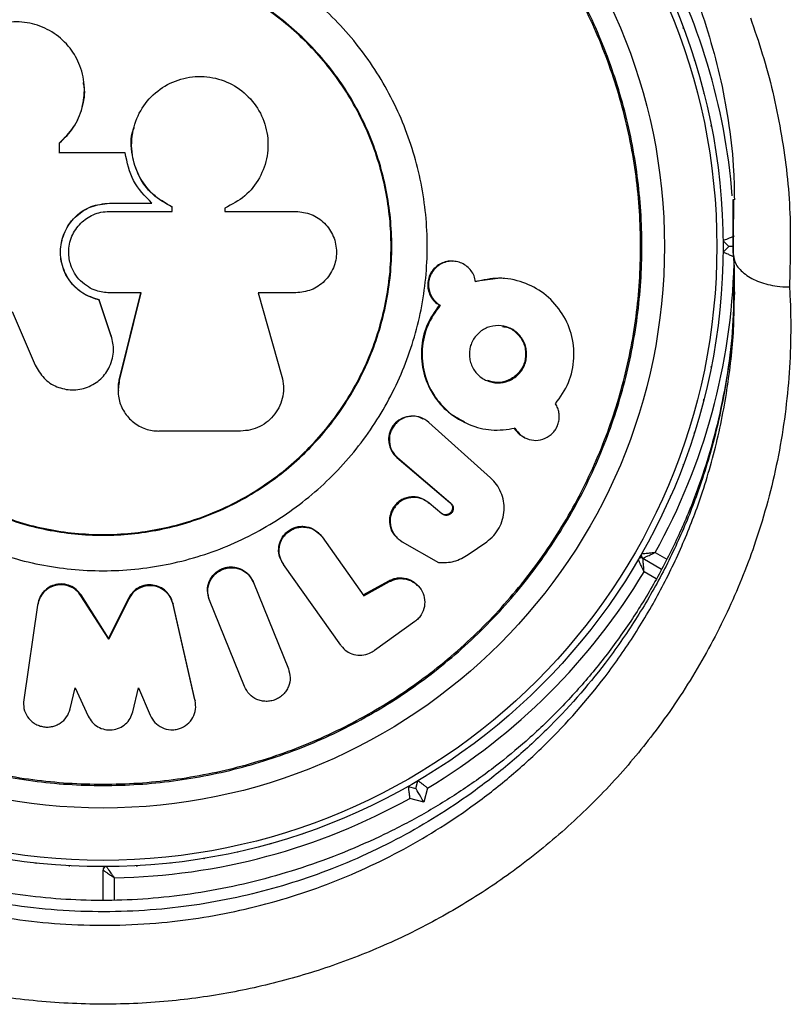
# Model space of a CAD drawing. Units: millimetres. Extents: x 0 to 10585, y 0 to 6561.
# Drawn here: x 5117 to 5185, y 2906 to 2994 of the extents above; entities that cross this region are included whole.
import ezdxf

# ---------------------------------------------------------------- set-up
doc = ezdxf.new("R2010")
doc.units = ezdxf.units.MM

msp = doc.modelspace()

# ---------------------------------------------------------------- linework, layer by layer
at = {"color": 7, "linetype": 'Continuous', "lineweight": 25, "ltscale": 50}
for p, q in [((5120.576, 2981.92), (5120.576, 2982.831)), ((5120.586, 2982.808), (5120.576, 2982.831)), ((5120.586, 2981.899), (5120.586, 2982.808)), ((5126.4, 2981.92), (5120.576, 2981.92)), ((5180.414, 2978.548), (5180.435, 2977.959)), ((5125.007, 2977.466), (5128.766, 2977.466)), ((5125.008, 2977.475), (5128.777, 2977.475)), ((5128.766, 2977.466), (5128.777, 2977.475)), ((5180.343, 2976.637), (5180.349, 2977.803)), ((5125.008, 2976.741), (5130.573, 2976.741)), ((5130.558, 2976.734), (5130.558, 2977.123)), ((5130.573, 2976.741), (5130.573, 2977.132)), ((5135.254, 2977.04), (5135.254, 2976.741)), ((5135.254, 2976.741), (5141.531, 2976.741)), ((5180.328, 2974.711), (5180.313, 2974.352)), ((5179.938, 2973.637), (5179.438, 2974.137)), ((5180.324, 2974.237), (5180.324, 2973.037)), ((5179.438, 2973.137), (5179.938, 2973.637)), ((5180.324, 2973.637), (5179.938, 2973.637)), ((5155.5, 2972.323), (5155.424, 2972.326)), ((5159.45, 2970.802), (5157.41, 2970.514)), ((5180.381, 2970.638), (5180.384, 2969.573)), ((5127.813, 2969.516), (5125.008, 2969.516)), ((5125.882, 2961.776), (5127.805, 2969.526)), ((5125.886, 2961.747), (5127.813, 2969.516)), ((5141.531, 2969.516), (5138.213, 2969.516)), ((5138.213, 2969.516), (5140.305, 2962.105)), ((5124.093, 2968.891), (5124.093, 2968.88)), ((5125.17, 2965.705), (5124.093, 2968.891)), ((5125.171, 2965.686), (5124.093, 2968.88)), ((5116.372, 2967.874), (5118.431, 2963.099)), ((5154.263, 2968.432), (5154.336, 2968.42)), ((5125.17, 2965.705), (5125.171, 2965.686)), ((5152.937, 2958.322), (5152.867, 2958.36)), ((5153.27, 2958.074), (5153.341, 2958.036)), ((5158.82, 2953.111), (5153.341, 2958.036)), ((5156.447, 2958.065), (5156.525, 2958.027)), ((5136.642, 2957.264), (5129.392, 2957.264)), ((5161.846, 2956.675), (5161.938, 2956.634)), ((5150.513, 2954.92), (5155.216, 2950.923)), ((5150.513, 2954.92), (5150.577, 2954.874)), ((5150.577, 2954.874), (5155.291, 2950.867)), ((5153.287, 2950.937), (5153.358, 2950.882)), ((5154.498, 2949.927), (5153.358, 2950.882)), ((5155.216, 2950.923), (5155.291, 2950.867)), ((5154.424, 2949.985), (5154.498, 2949.927)), ((5154.636, 2949.868), (5154.708, 2949.811)), ((5143.584, 2948.195), (5143.537, 2948.257)), ((5143.822, 2947.932), (5143.87, 2947.869)), ((5143.87, 2947.869), (5147.563, 2942.651)), ((5150.47, 2947.842), (5150.534, 2947.778)), ((5150.902, 2947.513), (5150.967, 2947.449)), ((5150.967, 2947.449), (5154.208, 2945.596)), ((5156.839, 2946.31), (5158.472, 2947.449)), ((5140.167, 2945.942), (5140.205, 2945.874)), ((5172.055, 2946.108), (5172.072, 2946.137)), ((5172.072, 2946.137), (5172.088, 2946.166)), ((5172.33, 2945.988), (5173.987, 2945.031)), ((5140.404, 2945.51), (5140.443, 2945.441)), ((5145.526, 2938.271), (5140.443, 2945.441)), ((5137.571, 2944.223), (5137.539, 2944.295)), ((5137.745, 2943.909), (5137.777, 2943.836)), ((5137.777, 2943.836), (5140.878, 2936.181)), ((5147.507, 2942.727), (5149.801, 2943.99)), ((5147.563, 2942.651), (5149.863, 2943.917)), ((5149.801, 2943.99), (5149.863, 2943.917)), ((5152.413, 2943.508), (5152.345, 2943.581)), ((5122.487, 2942.731), (5122.483, 2942.656)), ((5124.938, 2938.811), (5122.483, 2942.656)), ((5124.937, 2938.896), (5122.487, 2942.731)), ((5126.715, 2942.463), (5124.937, 2938.896)), ((5126.721, 2942.386), (5124.938, 2938.811)), ((5126.715, 2942.463), (5126.721, 2942.386)), ((5133.731, 2942.804), (5133.754, 2942.728)), ((5133.861, 2942.336), (5133.885, 2942.26)), ((5118.635, 2941.83), (5117.401, 2933.423)), ((5118.649, 2941.908), (5118.635, 2941.83)), ((5132.588, 2933.444), (5130.632, 2941.995)), ((5130.632, 2941.995), (5130.647, 2941.917)), ((5132.608, 2933.346), (5130.647, 2941.917)), ((5136.985, 2934.605), (5133.885, 2942.26)), ((5152.095, 2940.368), (5148.508, 2937.811)), ((5124.937, 2938.896), (5124.938, 2938.811)), ((5145.526, 2938.271), (5145.563, 2938.219)), ((5121.52, 2932.624), (5121.972, 2934.492)), ((5121.972, 2934.492), (5123.134, 2931.978)), ((5127.081, 2932.366), (5127.596, 2934.492)), ((5127.596, 2934.492), (5128.627, 2932.058)), ((5132.588, 2933.444), (5132.608, 2933.346)), ((5151.506, 2925.758), (5152.189, 2925.575)), ((5152.189, 2925.575), (5152.372, 2926.258)), ((5153.233, 2925.606), (5152.896, 2924.35)), ((5152.896, 2924.35), (5151.64, 2924.687)), ((5124.406, 2918.637), (5124.44, 2918.636)), ((5124.44, 2918.636), (5124.474, 2918.637)), ((5124.44, 2915.665), (5124.44, 2918.338))]:
    msp.add_line(p, q, dxfattribs=at)
at = {"color": 1, "linetype": 'Continuous', "lineweight": 25, "ltscale": 50}
for p, q in [((5180.353, 2977.837), (5180.324, 2974.237)), ((5180.324, 2973.037), (5180.343, 2976.637)), ((5173.43, 2946.508), (5174.465, 2945.91)), ((5173.496, 2944.16), (5172.43, 2944.776)), ((5125.44, 2917.646), (5125.44, 2915.681))]:
    msp.add_line(p, q, dxfattribs=at)
at = {"color": 7, "linetype": 'Continuous', "lineweight": 25, "ltscale": 50, "flags": 128}
for points in [[(5175.941, 2992.942), (5175.923, 2992.992), (5175.903, 2993.041)], [(5176.921, 2990.092), (5176.906, 2990.144), (5176.889, 2990.194)], [(5177.743, 2987.194), (5177.731, 2987.246), (5177.717, 2987.297)], [(5178.405, 2984.255), (5178.396, 2984.307), (5178.385, 2984.359)], [(5178.385, 2962.915), (5178.396, 2962.967), (5178.405, 2963.02)], [(5177.717, 2959.977), (5177.731, 2960.029), (5177.743, 2960.081)], [(5176.889, 2957.08), (5176.906, 2957.131), (5176.921, 2957.182)], [(5175.903, 2954.233), (5175.923, 2954.282), (5175.941, 2954.333)], [(5174.764, 2951.444), (5174.786, 2951.492), (5174.806, 2951.542)], [(5173.473, 2948.722), (5173.498, 2948.769), (5173.521, 2948.817)], [(5170.476, 2943.542), (5170.506, 2943.586), (5170.534, 2943.631)], [(5168.759, 2941.066), (5168.791, 2941.108), (5168.822, 2941.152)], [(5166.909, 2938.688), (5166.943, 2938.729), (5166.976, 2938.771)], [(5164.931, 2936.415), (5164.968, 2936.454), (5165.003, 2936.494)], [(5162.832, 2934.254), (5162.871, 2934.29), (5162.908, 2934.328)], [(5160.618, 2932.211), (5160.659, 2932.245), (5160.698, 2932.281)], [(5152.896, 2924.35), (5152.758, 2924.589), (5152.625, 2924.819), (5152.503, 2925.03), (5152.396, 2925.216), (5152.308, 2925.368), (5152.243, 2925.482), (5152.202, 2925.551), (5152.189, 2925.575)], [(5142.127, 2921.559), (5142.178, 2921.575), (5142.228, 2921.593)], [(5139.248, 2920.668), (5139.3, 2920.681), (5139.351, 2920.697)], [(5136.326, 2919.937), (5136.378, 2919.947), (5136.43, 2919.96)], [(5118.392, 2918.971), (5118.445, 2918.964), (5118.498, 2918.959)], [(5130.382, 2918.959), (5130.435, 2918.964), (5130.488, 2918.971)], [(5133.367, 2919.367), (5133.42, 2919.374), (5133.472, 2919.384)], [(5121.395, 2918.722), (5121.448, 2918.717), (5121.501, 2918.716)], [(5127.379, 2918.716), (5127.432, 2918.717), (5127.485, 2918.722)]]:
    msp.add_lwpolyline(points, dxfattribs=at)
at = {"color": 7, "linetype": 'Continuous', "lineweight": 25, "ltscale": 2500}
for radius in [55, 54.444, 49.801]:
    msp.add_circle((5124.44, 2973.637), radius, dxfattribs=at)
at = {"color": 1, "linetype": 'Continuous', "lineweight": 25, "ltscale": 2500}
for start, end in [(4.59675, 28.97681), (331.02319, 358.46223)]:
    msp.add_arc((5124.44, 2973.637), 56, start, end, dxfattribs=at)
at = {"color": 7, "linetype": 'Continuous', "lineweight": 25, "ltscale": 2500}
for centre, radius, start, end in [((5151.841, 2956.513), 2.074, 60.96266, 230.19944), ((5172.18, 2945.728), 0.3, 60, 149.68917), ((5172.48, 2946.247), 0.3, 150.31083, 240), ((5124.44, 2973.637), 56, 300.9408, 328.97681), ((5124.44, 2973.637), 56, 271.02319, 299.05919), ((5124.74, 2918.338), 0.3, 90.31083, 180)]:
    msp.add_arc(centre, radius, start, end, dxfattribs=at)
at = {"color": 7, "linetype": 'Continuous', "lineweight": 25, "ltscale": 50}
for points, knots in [([(5076.639, 2973.637), (5076.718, 2975.723), (5076.875, 2979.894), (5078.145, 2986.045), (5080.148, 2991.982), (5082.925, 2997.606), (5086.408, 3002.82), (5090.543, 3007.535), (5095.257, 3011.669), (5100.471, 3015.153), (5106.095, 3017.926), (5112.033, 3019.942), (5118.183, 3021.165), (5124.44, 3021.575), (5130.697, 3021.165), (5136.847, 3019.942), (5142.785, 3017.926), (5148.409, 3015.153), (5153.623, 3011.669), (5158.337, 3007.535), (5162.472, 3002.82), (5165.956, 2997.606), (5168.729, 2991.982), (5170.745, 2986.045), (5171.968, 2979.894), (5172.378, 2973.637), (5171.968, 2967.38), (5170.745, 2961.23), (5168.729, 2955.292), (5165.956, 2949.668), (5162.472, 2944.454), (5158.337, 2939.74), (5153.623, 2935.605), (5148.409, 2932.122), (5142.785, 2929.348), (5136.847, 2927.333), (5130.697, 2926.109), (5124.44, 2925.699), (5118.183, 2926.109), (5112.033, 2927.333), (5106.095, 2929.348), (5100.471, 2932.122), (5095.257, 2935.605), (5090.543, 2939.74), (5086.408, 2944.454), (5082.925, 2949.668), (5080.148, 2955.292), (5078.145, 2961.23), (5076.875, 2967.38), (5076.718, 2971.552), (5076.639, 2973.637)], [0, 0, 0, 0, 0.020833, 0.041667, 0.0625, 0.083333, 0.104167, 0.125, 0.145833, 0.166667, 0.1875, 0.208333, 0.229167, 0.25, 0.270833, 0.291667, 0.3125, 0.333333, 0.354167, 0.375, 0.395833, 0.416667, 0.4375, 0.458333, 0.479167, 0.5, 0.520833, 0.541667, 0.5625, 0.583333, 0.604167, 0.625, 0.645833, 0.666667, 0.6875, 0.708333, 0.729167, 0.75, 0.770833, 0.791667, 0.8125, 0.833333, 0.854167, 0.875, 0.895833, 0.916667, 0.9375, 0.958333, 0.979167, 1, 1, 1, 1]), ([(5076.755, 2973.637), (5076.834, 2975.718), (5076.992, 2979.879), (5078.258, 2986.014), (5080.257, 2991.938), (5083.026, 2997.548), (5086.501, 3002.749), (5090.625, 3007.452), (5095.328, 3011.576), (5100.529, 3015.051), (5106.14, 3017.818), (5112.063, 3019.829), (5118.198, 3021.049), (5124.44, 3021.458), (5130.682, 3021.049), (5136.817, 3019.829), (5142.74, 3017.818), (5148.351, 3015.051), (5153.552, 3011.576), (5158.255, 3007.452), (5162.379, 3002.749), (5165.854, 2997.548), (5168.621, 2991.938), (5170.632, 2986.014), (5171.852, 2979.879), (5172.261, 2973.637), (5171.852, 2967.395), (5170.632, 2961.26), (5168.621, 2955.337), (5165.854, 2949.727), (5162.379, 2944.526), (5158.255, 2939.823), (5153.552, 2935.698), (5148.351, 2932.223), (5142.74, 2929.456), (5136.817, 2927.446), (5130.682, 2926.225), (5124.44, 2925.816), (5118.198, 2926.225), (5112.063, 2927.446), (5106.14, 2929.456), (5100.529, 2932.223), (5095.328, 2935.698), (5090.625, 2939.823), (5086.501, 2944.526), (5083.026, 2949.727), (5080.257, 2955.337), (5078.258, 2961.26), (5076.992, 2967.395), (5076.834, 2971.557), (5076.755, 2973.637)], [0, 0, 0, 0, 0.020833, 0.041667, 0.0625, 0.083333, 0.104167, 0.125, 0.145833, 0.166667, 0.1875, 0.208333, 0.229167, 0.25, 0.270833, 0.291667, 0.3125, 0.333333, 0.354167, 0.375, 0.395833, 0.416667, 0.4375, 0.458333, 0.479167, 0.5, 0.520833, 0.541667, 0.5625, 0.583333, 0.604167, 0.625, 0.645833, 0.666667, 0.6875, 0.708333, 0.729167, 0.75, 0.770833, 0.791667, 0.8125, 0.833333, 0.854167, 0.875, 0.895833, 0.916667, 0.9375, 0.958333, 0.979167, 1, 1, 1, 1]), ([(5095.68, 2973.637), (5095.787, 2975.52), (5096.001, 2979.284), (5097.711, 2984.714), (5100.369, 2989.719), (5103.973, 2994.105), (5108.358, 2997.705), (5113.363, 3000.379), (5118.793, 3002.027), (5124.44, 3002.583), (5130.087, 3002.027), (5135.517, 3000.379), (5140.521, 2997.705), (5144.908, 2994.105), (5148.507, 2989.719), (5151.182, 2984.714), (5152.829, 2979.284), (5153.386, 2973.637), (5152.829, 2967.99), (5151.182, 2962.56), (5148.507, 2957.556), (5144.908, 2953.17), (5140.521, 2949.57), (5135.517, 2946.895), (5130.087, 2945.248), (5124.44, 2944.692), (5118.793, 2945.248), (5113.363, 2946.895), (5108.358, 2949.57), (5103.973, 2953.17), (5100.369, 2957.556), (5097.711, 2962.56), (5096.001, 2967.99), (5095.787, 2971.755), (5095.68, 2973.637)], [0, 0, 0, 0, 0.03125, 0.0625001, 0.0937499, 0.125, 0.1562499, 0.1875, 0.21875, 0.25, 0.28125, 0.3125, 0.34375, 0.375, 0.4062501, 0.4374999, 0.4687501, 0.5, 0.53125, 0.5625002, 0.59375, 0.625, 0.6562501, 0.6875001, 0.71875, 0.75, 0.78125, 0.8125, 0.8437501, 0.875, 0.9062501, 0.9374999, 0.96875, 1, 1, 1, 1]), ([(5098.828, 2973.637), (5098.923, 2975.314), (5099.114, 2978.666), (5100.637, 2983.502), (5103.004, 2987.958), (5106.214, 2991.864), (5110.119, 2995.07), (5114.576, 2997.452), (5119.411, 2998.919), (5124.44, 2999.414), (5129.469, 2998.919), (5134.304, 2997.452), (5138.761, 2995.07), (5142.667, 2991.864), (5145.873, 2987.958), (5148.255, 2983.502), (5149.722, 2978.666), (5150.217, 2973.637), (5149.722, 2968.608), (5148.255, 2963.773), (5145.873, 2959.316), (5142.667, 2955.41), (5138.761, 2952.204), (5134.304, 2949.822), (5129.469, 2948.355), (5124.44, 2947.86), (5119.411, 2948.355), (5114.576, 2949.822), (5110.119, 2952.204), (5106.214, 2955.41), (5103.004, 2959.316), (5100.637, 2963.773), (5099.114, 2968.608), (5098.923, 2971.961), (5098.828, 2973.637)], [0, 0, 0, 0, 0.03125, 0.0625, 0.09375, 0.125, 0.15625, 0.1875, 0.21875, 0.25, 0.28125, 0.3125, 0.34375, 0.375, 0.40625, 0.4375, 0.46875, 0.5, 0.53125, 0.5625, 0.59375, 0.625, 0.65625, 0.6875, 0.71875, 0.75, 0.78125, 0.8125, 0.84375, 0.875, 0.90625, 0.9375, 0.96875, 1, 1, 1, 1]), ([(5098.891, 2973.637), (5098.986, 2975.309), (5099.176, 2978.654), (5100.695, 2983.478), (5103.056, 2987.923), (5106.258, 2991.82), (5110.154, 2995.018), (5114.6, 2997.394), (5119.423, 2998.857), (5124.44, 2999.351), (5129.457, 2998.857), (5134.28, 2997.394), (5138.726, 2995.018), (5142.623, 2991.82), (5145.821, 2987.923), (5148.197, 2983.478), (5149.66, 2978.654), (5150.154, 2973.637), (5149.66, 2968.621), (5148.197, 2963.797), (5145.821, 2959.351), (5142.623, 2955.455), (5138.726, 2952.257), (5134.28, 2949.88), (5129.457, 2948.417), (5124.44, 2947.923), (5119.423, 2948.417), (5114.6, 2949.88), (5110.154, 2952.257), (5106.258, 2955.455), (5103.056, 2959.351), (5100.695, 2963.797), (5099.176, 2968.621), (5098.986, 2971.965), (5098.891, 2973.637)], [0, 0, 0, 0, 0.03125, 0.0625, 0.09375, 0.125, 0.15625, 0.1875, 0.21875, 0.25, 0.28125, 0.3125, 0.34375, 0.375, 0.40625, 0.4375, 0.46875, 0.5, 0.53125, 0.5625, 0.59375, 0.625, 0.65625, 0.6875, 0.71875, 0.75, 0.78125, 0.8125, 0.84375, 0.875, 0.90625, 0.9375, 0.96875, 1, 1, 1, 1]), ([(5175.946, 2998.27), (5176.282, 2997.51), (5177.168, 2995.514), (5178.272, 2992.187), (5179.298, 2988.303), (5180.003, 2984.331), (5180.399, 2980.811), (5180.428, 2978.616), (5180.44, 2977.772)], [0, 0, 0, 0, 0.115278, 0.302957, 0.492811, 0.684774, 0.878704, 1, 1, 1, 1]), ([(5181.86, 2993.918), (5182.227, 2992.855), (5183.365, 2989.555), (5184.663, 2983.915), (5185.519, 2976.989), (5185.393, 2972.362), (5185.33, 2970.038)], [0, 0, 0, 0, 0.1369809, 0.4253227, 0.7113865, 1, 1, 1, 1]), ([(5120.576, 2982.831), (5121.016, 2983.254), (5121.928, 2984.132), (5122.644, 2985.875), (5122.884, 2987.773), (5122.497, 2989.618), (5121.565, 2991.312), (5120.163, 2992.595), (5118.424, 2993.412), (5116.528, 2993.638), (5114.648, 2993.282), (5112.975, 2992.357), (5111.659, 2990.971), (5110.844, 2989.24), (5110.582, 2987.351), (5110.945, 2985.462), (5111.812, 2983.761), (5112.776, 2982.953), (5113.233, 2982.57)], [0, 0, 0, 0, 0.0602965, 0.1249888, 0.1834037, 0.249973, 0.3104141, 0.3749988, 0.437339, 0.4999839, 0.562505, 0.6249268, 0.6872686, 0.749858, 0.8131056, 0.8747671, 0.9406923, 1, 1, 1, 1]), ([(5130.573, 2977.132), (5129.968, 2977.476), (5128.757, 2978.165), (5127.556, 2979.848), (5126.905, 2981.837), (5126.986, 2983.953), (5127.81, 2985.949), (5129.216, 2987.507), (5131.063, 2988.504), (5133.143, 2988.823), (5135.213, 2988.427), (5137.024, 2987.348), (5138.374, 2985.729), (5139.092, 2983.747), (5139.105, 2981.639), (5138.406, 2979.667), (5137.102, 2977.996), (5135.87, 2977.359), (5135.254, 2977.04)], [0, 0, 0, 0, 0.062499, 0.124995, 0.181939, 0.250014, 0.31251, 0.375001, 0.437487, 0.49997, 0.562604, 0.624954, 0.687322, 0.749946, 0.812437, 0.874927, 0.937416, 1, 1, 1, 1]), ([(5120.586, 2982.808), (5121.036, 2983.251), (5121.938, 2984.138), (5122.643, 2985.898), (5122.898, 2987.299), (5122.726, 2988.032), (5122.696, 2988.158)], [0, 0, 0, 0, 0.3115784, 0.6232769, 0.9350616, 1, 1, 1, 1]), ([(5122.743, 2988.168), (5122.742, 2988.174), (5122.741, 2988.186), (5122.739, 2988.198), (5122.739, 2988.204)], [0, 0, 0, 0, 0.500406, 1, 1, 1, 1]), ([(5130.558, 2977.123), (5129.955, 2977.466), (5128.749, 2978.152), (5127.538, 2979.837), (5126.939, 2981.802), (5126.846, 2983.326), (5127.163, 2984.067), (5127.186, 2984.122)], [0, 0, 0, 0, 0.244641, 0.489279, 0.712175, 0.978647, 1, 1, 1, 1]), ([(5127.167, 2984.16), (5127.166, 2984.155), (5127.163, 2984.147), (5127.161, 2984.138), (5127.16, 2984.134)], [0, 0, 0, 0, 0.5004055, 1, 1, 1, 1]), ([(5128.777, 2977.475), (5128.164, 2978.1), (5126.937, 2979.351), (5126.579, 2981.063), (5126.4, 2981.92)], [0, 0, 0, 0, 0.499931, 1, 1, 1, 1]), ([(5124.093, 2968.88), (5123.696, 2969), (5123.014, 2969.208), (5122.136, 2969.821), (5121.3, 2970.717), (5120.701, 2972.033), (5120.602, 2973.632), (5121.037, 2975.123), (5121.99, 2976.389), (5123.365, 2977.295), (5124.451, 2977.414), (5125.008, 2977.475)], [0, 0, 0, 0, 0.0974009, 0.1677337, 0.2504572, 0.3854919, 0.500032, 0.6231748, 0.7446964, 0.8688338, 1, 1, 1, 1]), ([(5124.093, 2968.891), (5123.588, 2969.058), (5122.577, 2969.392), (5121.384, 2970.568), (5120.71, 2972.035), (5120.61, 2973.651), (5121.062, 2975.159), (5122.037, 2976.405), (5123.393, 2977.287), (5124.454, 2977.404), (5125.007, 2977.466)], [0, 0, 0, 0, 0.125023, 0.250009, 0.385272, 0.499845, 0.627502, 0.749734, 0.869421, 1, 1, 1, 1]), ([(5125.007, 2977.466), (5125.007, 2977.467), (5125.008, 2977.47), (5125.008, 2977.473), (5125.008, 2977.475)], [0, 0, 0, 0, 0.4996, 1, 1, 1, 1]), ([(5125.008, 2969.516), (5124.612, 2969.554), (5123.958, 2969.618), (5123.097, 2970.031), (5122.423, 2970.552), (5121.9, 2971.223), (5121.5, 2972.083), (5121.357, 2972.975), (5121.444, 2973.849), (5121.723, 2974.758), (5122.385, 2975.741), (5123.36, 2976.398), (5124.261, 2976.696), (5124.754, 2976.726), (5125.008, 2976.741)], [0, 0, 0, 0, 0.10453, 0.172837, 0.249962, 0.328815, 0.39601, 0.499924, 0.563566, 0.627799, 0.750548, 0.869426, 0.932729, 1, 1, 1, 1]), ([(5130.558, 2977.123), (5130.561, 2977.125), (5130.566, 2977.128), (5130.571, 2977.131), (5130.573, 2977.132)], [0, 0, 0, 0, 0.500005, 1, 1, 1, 1]), ([(5141.531, 2976.741), (5142.002, 2976.687), (5142.943, 2976.58), (5144.144, 2975.751), (5144.952, 2974.558), (5145.239, 2973.132), (5144.955, 2971.705), (5144.148, 2970.509), (5142.945, 2969.677), (5142.002, 2969.57), (5141.531, 2969.516)], [0, 0, 0, 0, 0.125063, 0.25001, 0.374885, 0.499742, 0.624667, 0.749725, 0.874816, 1, 1, 1, 1]), ([(5180.432, 2974.557), (5180.43, 2974.556), (5180.333, 2974.515), (5180.128, 2974.428), (5179.848, 2974.31), (5179.62, 2974.214), (5179.467, 2974.15), (5179.448, 2974.141), (5179.438, 2974.137)], [0, 0, 0, 0, 0.004678, 0.193879, 0.409073, 0.61006, 0.804891, 1, 1, 1, 1]), ([(5179.438, 2973.137), (5179.448, 2973.133), (5179.467, 2973.125), (5179.62, 2973.061), (5179.848, 2972.965), (5180.128, 2972.847), (5180.333, 2972.759), (5180.43, 2972.719), (5180.432, 2972.718)], [0, 0, 0, 0, 0.195116, 0.389943, 0.590934, 0.806148, 0.995336, 1, 1, 1, 1]), ([(5180.324, 2973.037), (5180.379, 2972.7), (5180.49, 2972.026), (5181.351, 2971.129), (5182.62, 2970.447), (5184.013, 2970.104), (5184.945, 2970.038), (5185.315, 2970.038), (5185.33, 2970.038)], [0, 0, 0, 0, 0.214334, 0.428677, 0.643149, 0.857891, 0.994207, 1, 1, 1, 1]), ([(5180.334, 2972.923), (5180.347, 2972.798), (5180.457, 2971.677), (5180.439, 2970.552), (5180.423, 2969.552)], [0, 0, 0, 0, 0.110896, 1, 1, 1, 1]), ([(5155.423, 2972.31), (5155.343, 2972.317), (5155.089, 2972.338), (5154.665, 2972.239), (5154.189, 2972.013), (5153.779, 2971.673), (5153.469, 2971.234), (5153.272, 2970.731), (5153.218, 2970.191), (5153.293, 2969.655), (5153.509, 2969.164), (5153.829, 2968.733), (5154.117, 2968.533), (5154.263, 2968.432)], [0, 0, 0, 0, 0.04402, 0.140466, 0.235038, 0.331241, 0.426277, 0.521885, 0.617315, 0.712623, 0.808676, 0.903476, 1, 1, 1, 1]), ([(5157.49, 2970.506), (5157.454, 2970.682), (5157.38, 2971.034), (5157.105, 2971.498), (5156.737, 2971.883), (5156.283, 2972.157), (5155.782, 2972.315), (5155.256, 2972.34), (5154.74, 2972.24), (5154.262, 2972.008), (5153.851, 2971.669), (5153.54, 2971.228), (5153.343, 2970.723), (5153.288, 2970.184), (5153.364, 2969.647), (5153.579, 2969.155), (5153.9, 2968.722), (5154.19, 2968.521), (5154.336, 2968.42)], [0, 0, 0, 0, 0.062302, 0.124986, 0.18752, 0.250076, 0.312985, 0.375037, 0.438062, 0.499917, 0.562785, 0.624943, 0.68742, 0.749838, 0.811958, 0.874631, 0.936795, 1, 1, 1, 1]), ([(5164.573, 2959.68), (5165.005, 2960.285), (5165.867, 2961.493), (5166.309, 2963.725), (5166.08, 2965.948), (5165.118, 2967.948), (5163.624, 2969.542), (5161.697, 2970.536), (5159.576, 2970.963), (5158.17, 2970.655), (5157.49, 2970.506)], [0, 0, 0, 0, 0.125189, 0.249822, 0.373992, 0.499806, 0.626136, 0.749731, 0.878967, 1, 1, 1, 1]), ([(5160.009, 2970.785), (5159.995, 2970.786), (5159.966, 2970.789), (5159.937, 2970.791), (5159.922, 2970.792)], [0, 0, 0, 0, 0.499988, 1, 1, 1, 1]), ([(5180.44, 2969.61), (5180.383, 2968.251), (5180.267, 2965.511), (5179.697, 2961.402), (5178.837, 2957.333), (5177.659, 2953.342), (5176.19, 2949.468), (5174.437, 2945.725), (5172.416, 2942.141), (5170.147, 2938.738), (5167.647, 2935.533), (5164.934, 2932.541), (5162.143, 2929.875), (5159.242, 2927.479), (5156.212, 2925.319), (5152.919, 2923.297), (5149.445, 2921.475), (5145.83, 2919.874), (5142.118, 2918.515), (5138.35, 2917.41), (5134.564, 2916.566), (5130.794, 2915.985), (5127.065, 2915.666), (5123.398, 2915.605), (5119.776, 2915.795), (5116.171, 2916.222), (5112.557, 2916.891), (5108.944, 2917.804), (5105.351, 2918.96), (5101.81, 2920.366), (5098.691, 2921.811), (5096.837, 2922.868), (5096.075, 2923.302)], [0, 0, 0, 0, 0.040781, 0.082183, 0.123687, 0.164456, 0.204836, 0.244645, 0.283733, 0.321995, 0.359372, 0.395858, 0.43149, 0.462048, 0.494467, 0.526968, 0.559458, 0.591675, 0.623432, 0.654582, 0.685027, 0.714721, 0.743677, 0.77196, 0.799705, 0.8278, 0.856479, 0.885821, 0.91587, 0.946629, 0.978062, 1, 1, 1, 1]), ([(5185.33, 2970.038), (5185.344, 2969.796), (5185.497, 2967.11), (5185.418, 2961.96), (5184.409, 2954.649), (5182.582, 2947.825), (5180.08, 2941.54), (5177.054, 2935.813), (5173.544, 2930.625), (5169.656, 2925.996), (5165.51, 2921.916), (5161.067, 2918.317), (5156.395, 2915.214), (5151.579, 2912.596), (5146.51, 2910.399), (5141.229, 2908.667), (5135.806, 2907.405), (5130.06, 2906.595), (5124.042, 2906.345), (5117.846, 2906.691), (5111.19, 2907.735), (5104.197, 2909.621), (5099.579, 2911.673), (5097.269, 2912.7)], [0, 0, 0, 0, 0.006481, 0.071914, 0.137508, 0.202927, 0.258261, 0.313705, 0.36901, 0.415805, 0.462689, 0.509456, 0.550906, 0.592446, 0.633872, 0.674059, 0.714357, 0.754528, 0.798664, 0.842975, 0.887118, 0.943548, 1, 1, 1, 1]), ([(5154.263, 2968.432), (5153.854, 2967.847), (5153.036, 2966.675), (5152.583, 2964.529), (5152.781, 2962.381), (5153.645, 2960.439), (5154.913, 2958.931), (5155.997, 2958.362), (5156.474, 2958.111)], [0, 0, 0, 0, 0.172809, 0.34559, 0.518456, 0.691372, 0.864283, 1, 1, 1, 1]), ([(5154.336, 2968.42), (5153.926, 2967.832), (5153.106, 2966.657), (5152.658, 2964.517), (5152.828, 2962.361), (5153.702, 2960.43), (5155.078, 2958.822), (5156.861, 2957.774), (5158.901, 2957.224), (5160.276, 2957.417), (5160.976, 2957.515)], [0, 0, 0, 0, 0.124895, 0.249609, 0.372798, 0.49963, 0.620527, 0.749542, 0.872289, 1, 1, 1, 1]), ([(5162.016, 2964.076), (5162.007, 2963.903), (5161.989, 2963.564), (5161.835, 2963.075), (5161.589, 2962.629), (5161.148, 2962.117), (5160.434, 2961.639), (5159.442, 2961.48), (5158.464, 2961.664), (5157.644, 2962.237), (5157.158, 2962.922), (5156.967, 2963.569), (5156.924, 2964.077), (5156.966, 2964.588), (5157.111, 2965.076), (5157.36, 2965.52), (5157.8, 2966.027), (5158.512, 2966.512), (5159.499, 2966.671), (5160.48, 2966.492), (5161.304, 2965.923), (5161.79, 2965.231), (5161.99, 2964.584), (5162.007, 2964.247), (5162.016, 2964.076)], [0, 0, 0, 0, 0.031815, 0.062514, 0.093294, 0.125354, 0.1875, 0.2501, 0.313421, 0.374882, 0.43798, 0.468381, 0.499845, 0.531932, 0.56235, 0.592876, 0.62525, 0.686634, 0.750161, 0.811853, 0.874883, 0.937705, 0.968359, 1, 1, 1, 1]), ([(5159.874, 2966.538), (5160.041, 2966.513), (5160.53, 2966.441), (5161.216, 2965.934), (5161.689, 2965.249), (5161.895, 2964.607), (5161.914, 2964.268), (5161.924, 2964.099)], [0, 0, 0, 0, 0.147881, 0.431261, 0.714392, 0.857726, 1, 1, 1, 1]), ([(5118.431, 2963.099), (5118.66, 2962.695), (5119.117, 2961.887), (5120.32, 2961.122), (5121.691, 2960.822), (5123.085, 2961.08), (5124.286, 2961.817), (5124.98, 2962.803), (5125.294, 2963.697), (5125.429, 2964.617), (5125.272, 2965.267), (5125.171, 2965.686)], [0, 0, 0, 0, 0.124973, 0.249817, 0.374439, 0.499405, 0.626127, 0.74919, 0.819964, 0.883769, 1, 1, 1, 1]), ([(5125.343, 2964.903), (5125.342, 2964.906), (5125.342, 2964.913), (5125.341, 2964.92), (5125.34, 2964.924)], [0, 0, 0, 0, 0.499597, 1, 1, 1, 1]), ([(5161.924, 2964.099), (5161.914, 2963.93), (5161.895, 2963.591), (5161.736, 2963.102), (5161.493, 2962.654), (5161.056, 2962.139), (5160.343, 2961.687), (5159.404, 2961.492), (5158.827, 2961.657), (5158.562, 2961.732)], [0, 0, 0, 0, 0.103623, 0.207104, 0.310206, 0.413971, 0.619852, 0.8259, 1, 1, 1, 1]), ([(5125.882, 2961.732), (5125.823, 2961.327), (5125.705, 2960.518), (5126.052, 2959.319), (5126.749, 2958.303), (5127.752, 2957.579), (5128.69, 2957.29), (5129.244, 2957.27), (5129.392, 2957.264)], [0, 0, 0, 0, 0.186548, 0.373094, 0.559504, 0.745818, 0.932173, 1, 1, 1, 1]), ([(5125.826, 2960.832), (5125.807, 2961.001), (5125.773, 2961.318), (5125.847, 2961.627), (5125.881, 2961.772)], [0, 0, 0, 0, 0.533652, 1, 1, 1, 1]), ([(5125.881, 2961.772), (5125.881, 2961.768), (5125.881, 2961.759), (5125.882, 2961.748), (5125.882, 2961.739), (5125.882, 2961.735), (5125.882, 2961.732)], [0, 0, 0, 0, 0.3271526, 0.6680068, 0.7964554, 1, 1, 1, 1]), ([(5140.305, 2962.105), (5140.366, 2961.82), (5140.488, 2961.249), (5140.414, 2960.366), (5140.158, 2959.521), (5139.708, 2958.759), (5139.097, 2958.116), (5138.353, 2957.636), (5137.52, 2957.322), (5136.935, 2957.283), (5136.642, 2957.264)], [0, 0, 0, 0, 0.124531, 0.249954, 0.374805, 0.499491, 0.624499, 0.749622, 0.874766, 1, 1, 1, 1]), ([(5125.775, 2960.841), (5125.776, 2960.836), (5125.776, 2960.813), (5125.776, 2960.791), (5125.777, 2960.774)], [0, 0, 0, 0, 0.249765, 1, 1, 1, 1]), ([(5160.976, 2957.515), (5161.135, 2957.29), (5161.458, 2956.834), (5162.221, 2956.481), (5163.05, 2956.391), (5163.729, 2956.626), (5164.197, 2956.947), (5164.494, 2957.259), (5164.716, 2957.629), (5164.858, 2958.04), (5164.924, 2958.469), (5164.898, 2958.896), (5164.786, 2959.309), (5164.645, 2959.554), (5164.573, 2959.68)], [0, 0, 0, 0, 0.1227991, 0.2493976, 0.3743353, 0.4984571, 0.562977, 0.6244057, 0.6854432, 0.7487863, 0.8119297, 0.873083, 0.934907, 1, 1, 1, 1]), ([(5153.341, 2958.036), (5153.115, 2958.201), (5152.671, 2958.525), (5151.961, 2958.601), (5151.415, 2958.528), (5151.019, 2958.389), (5150.664, 2958.168), (5150.356, 2957.875), (5150.1, 2957.533), (5149.922, 2957.149), (5149.834, 2956.735), (5149.83, 2956.179), (5149.999, 2955.475), (5150.382, 2955.077), (5150.577, 2954.874)], [0, 0, 0, 0, 0.126486, 0.249256, 0.314149, 0.375513, 0.436285, 0.499544, 0.563558, 0.624409, 0.685549, 0.750316, 0.873203, 1, 1, 1, 1]), ([(5160.887, 2957.554), (5161.046, 2957.321), (5161.301, 2956.944), (5161.708, 2956.773), (5161.863, 2956.709)], [0, 0, 0, 0, 0.620285, 1, 1, 1, 1]), ([(5158.472, 2947.449), (5158.689, 2947.622), (5159.122, 2947.968), (5159.598, 2948.661), (5159.918, 2949.431), (5160.046, 2950.248), (5159.995, 2951.067), (5159.758, 2951.84), (5159.375, 2952.548), (5159.004, 2952.924), (5158.82, 2953.111)], [0, 0, 0, 0, 0.125103, 0.2498258, 0.3740591, 0.4994742, 0.6240598, 0.749668, 0.8752822, 1, 1, 1, 1]), ([(5153.287, 2950.937), (5153.049, 2951.095), (5152.69, 2951.332), (5152.12, 2951.433), (5151.684, 2951.425), (5151.256, 2951.328), (5150.854, 2951.139), (5150.496, 2950.871), (5150.206, 2950.53), (5149.99, 2950.138), (5149.867, 2949.712), (5149.831, 2949.271), (5149.914, 2948.702), (5150.115, 2948.176), (5150.416, 2947.935), (5150.496, 2947.871)], [0, 0, 0, 0, 0.135456, 0.203945, 0.271395, 0.339646, 0.407244, 0.475283, 0.543227, 0.611141, 0.679552, 0.74712, 0.815684, 0.951037, 1, 1, 1, 1]), ([(5153.358, 2950.882), (5153.116, 2951.045), (5152.639, 2951.367), (5151.883, 2951.397), (5151.313, 2951.277), (5150.909, 2951.093), (5150.558, 2950.82), (5150.271, 2950.474), (5150.049, 2950.083), (5149.919, 2949.662), (5149.889, 2949.22), (5149.974, 2948.648), (5150.263, 2947.955), (5150.73, 2947.619), (5150.967, 2947.449)], [0, 0, 0, 0, 0.12661, 0.24911, 0.314101, 0.375082, 0.43565, 0.499557, 0.56295, 0.62361, 0.685017, 0.750487, 0.873356, 1, 1, 1, 1]), ([(5155.216, 2950.923), (5155.271, 2950.866), (5155.38, 2950.752), (5155.432, 2950.552), (5155.434, 2950.391), (5155.41, 2950.27), (5155.361, 2950.158), (5155.29, 2950.057), (5155.201, 2949.97), (5155.099, 2949.903), (5154.985, 2949.859), (5154.826, 2949.834), (5154.62, 2949.851), (5154.49, 2949.94), (5154.424, 2949.985)], [0, 0, 0, 0, 0.125286, 0.249271, 0.313801, 0.37519, 0.436192, 0.499541, 0.562802, 0.623891, 0.685488, 0.75026, 0.874669, 1, 1, 1, 1]), ([(5155.291, 2950.867), (5155.346, 2950.81), (5155.456, 2950.696), (5155.508, 2950.495), (5155.509, 2950.334), (5155.486, 2950.213), (5155.437, 2950.101), (5155.365, 2949.999), (5155.277, 2949.912), (5155.174, 2949.845), (5155.06, 2949.801), (5154.9, 2949.776), (5154.694, 2949.793), (5154.563, 2949.882), (5154.498, 2949.927)], [0, 0, 0, 0, 0.125312, 0.249259, 0.313771, 0.375176, 0.436189, 0.499531, 0.562789, 0.623845, 0.685456, 0.750252, 0.874636, 1, 1, 1, 1]), ([(5140.404, 2945.51), (5140.272, 2945.747), (5140.01, 2946.221), (5139.993, 2947.061), (5140.233, 2947.719), (5140.571, 2948.163), (5140.889, 2948.438), (5141.254, 2948.649), (5141.653, 2948.779), (5142.068, 2948.83), (5142.617, 2948.785), (5143.28, 2948.539), (5143.641, 2948.134), (5143.822, 2947.932)], [0, 0, 0, 0, 0.124903, 0.249467, 0.374024, 0.436632, 0.499269, 0.561871, 0.62465, 0.687119, 0.750174, 0.874911, 1, 1, 1, 1]), ([(5140.443, 2945.441), (5140.311, 2945.679), (5140.049, 2946.154), (5140.031, 2946.996), (5140.273, 2947.656), (5140.612, 2948.101), (5140.93, 2948.377), (5141.295, 2948.588), (5141.695, 2948.718), (5142.112, 2948.77), (5142.662, 2948.724), (5143.327, 2948.479), (5143.689, 2948.072), (5143.87, 2947.869)], [0, 0, 0, 0, 0.1248118, 0.2495112, 0.3740859, 0.4367865, 0.4993022, 0.5618617, 0.6246057, 0.687055, 0.7500972, 0.8750065, 1, 1, 1, 1]), ([(5154.208, 2945.596), (5154.676, 2945.596), (5155.605, 2945.597), (5156.43, 2946.073), (5156.839, 2946.31)], [0, 0, 0, 0, 0.503461, 1, 1, 1, 1]), ([(5172.43, 2944.776), (5172.429, 2944.778), (5172.426, 2944.784), (5172.418, 2944.801), (5172.399, 2944.844), (5172.345, 2944.961), (5172.234, 2945.204), (5172.096, 2945.503), (5171.99, 2945.731), (5171.932, 2945.856), (5171.925, 2945.872), (5171.921, 2945.879)], [0, 0, 0, 0, 0.003631, 0.012292, 0.032169, 0.08472, 0.235827, 0.499699, 0.699144, 0.847052, 1, 1, 1, 1]), ([(5172.22, 2946.396), (5172.228, 2946.397), (5172.245, 2946.398), (5172.382, 2946.41), (5172.633, 2946.433), (5172.961, 2946.463), (5173.227, 2946.488), (5173.355, 2946.5), (5173.402, 2946.505), (5173.42, 2946.507), (5173.428, 2946.508), (5173.43, 2946.508)], [0, 0, 0, 0, 0.152942, 0.300836, 0.500337, 0.764178, 0.91526, 0.96783, 0.987709, 0.996343, 1, 1, 1, 1]), ([(5172.33, 2945.988), (5172.338, 2945.991), (5172.353, 2945.998), (5172.478, 2946.057), (5172.706, 2946.165), (5173.004, 2946.305), (5173.245, 2946.42), (5173.362, 2946.475), (5173.404, 2946.496), (5173.421, 2946.504), (5173.428, 2946.507), (5173.43, 2946.508)], [0, 0, 0, 0, 0.15288, 0.300766, 0.500299, 0.764214, 0.914775, 0.967578, 0.987589, 0.996349, 1, 1, 1, 1]), ([(5172.43, 2944.776), (5172.43, 2944.778), (5172.429, 2944.785), (5172.427, 2944.804), (5172.424, 2944.851), (5172.414, 2944.98), (5172.392, 2945.246), (5172.365, 2945.574), (5172.344, 2945.825), (5172.333, 2945.962), (5172.331, 2945.979), (5172.33, 2945.988)], [0, 0, 0, 0, 0.003647, 0.012386, 0.032416, 0.085221, 0.235791, 0.499707, 0.699222, 0.84711, 1, 1, 1, 1]), ([(5133.861, 2942.336), (5133.788, 2942.597), (5133.643, 2943.119), (5133.818, 2943.94), (5134.205, 2944.525), (5134.635, 2944.88), (5135.007, 2945.075), (5135.41, 2945.196), (5135.828, 2945.231), (5136.245, 2945.186), (5136.769, 2945.015), (5137.358, 2944.625), (5137.616, 2944.148), (5137.745, 2943.909)], [0, 0, 0, 0, 0.124818, 0.249513, 0.374084, 0.436783, 0.499295, 0.561852, 0.624599, 0.687044, 0.750094, 0.874998, 1, 1, 1, 1]), ([(5133.885, 2942.26), (5133.811, 2942.521), (5133.665, 2943.044), (5133.841, 2943.867), (5134.228, 2944.454), (5134.66, 2944.809), (5135.033, 2945.005), (5135.437, 2945.126), (5135.856, 2945.161), (5136.274, 2945.116), (5136.799, 2944.945), (5137.389, 2944.554), (5137.648, 2944.076), (5137.777, 2943.836)], [0, 0, 0, 0, 0.124812, 0.24951, 0.374085, 0.43678, 0.499299, 0.56185, 0.624602, 0.687041, 0.750093, 0.874998, 1, 1, 1, 1]), ([(5149.801, 2943.99), (5149.922, 2944.048), (5150.169, 2944.166), (5150.701, 2944.272), (5151.364, 2944.218), (5151.989, 2943.961), (5152.235, 2943.662), (5152.32, 2943.559)], [0, 0, 0, 0, 0.141487, 0.286629, 0.571378, 0.852455, 1, 1, 1, 1]), ([(5149.863, 2943.917), (5149.985, 2943.976), (5150.232, 2944.095), (5150.763, 2944.203), (5151.438, 2944.154), (5152.15, 2943.807), (5152.685, 2943.235), (5152.981, 2942.506), (5152.995, 2941.703), (5152.747, 2941.062), (5152.416, 2940.625), (5152.202, 2940.454), (5152.095, 2940.368)], [0, 0, 0, 0, 0.062479, 0.125506, 0.250395, 0.37531, 0.500182, 0.624974, 0.749672, 0.874305, 0.937226, 1, 1, 1, 1]), ([(5122.483, 2942.656), (5122.353, 2942.826), (5122.096, 2943.164), (5121.529, 2943.491), (5120.899, 2943.657), (5120.248, 2943.604), (5119.64, 2943.375), (5119.148, 2942.968), (5118.777, 2942.444), (5118.683, 2942.037), (5118.635, 2941.83)], [0, 0, 0, 0, 0.125744, 0.2497, 0.374564, 0.499603, 0.623587, 0.749654, 0.873271, 1, 1, 1, 1]), ([(5122.487, 2942.731), (5122.358, 2942.901), (5122.102, 2943.239), (5121.536, 2943.565), (5120.908, 2943.73), (5120.259, 2943.678), (5119.652, 2943.449), (5119.161, 2943.043), (5118.791, 2942.521), (5118.697, 2942.114), (5118.649, 2941.908)], [0, 0, 0, 0, 0.125743, 0.249697, 0.374584, 0.499595, 0.623607, 0.749646, 0.873301, 1, 1, 1, 1]), ([(5130.632, 2941.995), (5130.568, 2942.198), (5130.44, 2942.599), (5130.023, 2943.094), (5129.493, 2943.461), (5128.86, 2943.636), (5128.2, 2943.627), (5127.585, 2943.399), (5127.049, 2943.014), (5126.827, 2942.647), (5126.715, 2942.463)], [0, 0, 0, 0, 0.1263665, 0.2497168, 0.3755305, 0.4996203, 0.6245304, 0.7496504, 0.8737414, 1, 1, 1, 1]), ([(5130.647, 2941.917), (5130.583, 2942.121), (5130.455, 2942.523), (5130.037, 2943.02), (5129.505, 2943.387), (5128.871, 2943.563), (5128.209, 2943.554), (5127.592, 2943.325), (5127.055, 2942.939), (5126.833, 2942.571), (5126.721, 2942.386)], [0, 0, 0, 0, 0.12637, 0.249719, 0.375502, 0.499616, 0.624502, 0.749652, 0.873724, 1, 1, 1, 1]), ([(5145.563, 2938.219), (5145.714, 2938.047), (5146.017, 2937.702), (5146.673, 2937.42), (5147.385, 2937.36), (5148.025, 2937.511), (5148.369, 2937.725), (5148.508, 2937.811)], [0, 0, 0, 0, 0.213916, 0.42784, 0.641721, 0.855593, 1, 1, 1, 1]), ([(5140.878, 2936.181), (5140.951, 2935.923), (5141.097, 2935.406), (5140.952, 2934.721), (5140.699, 2934.232), (5140.433, 2933.906), (5140.108, 2933.635), (5139.731, 2933.436), (5139.322, 2933.314), (5138.898, 2933.279), (5138.478, 2933.327), (5137.953, 2933.501), (5137.368, 2933.894), (5137.113, 2934.368), (5136.985, 2934.605)], [0, 0, 0, 0, 0.124716, 0.249308, 0.312148, 0.374403, 0.43711, 0.499501, 0.561942, 0.624711, 0.687096, 0.750163, 0.875039, 1, 1, 1, 1]), ([(5117.401, 2933.423), (5117.388, 2933.162), (5117.362, 2932.64), (5117.71, 2931.906), (5118.184, 2931.416), (5118.67, 2931.162), (5119.066, 2931.046), (5119.477, 2931.001), (5119.885, 2931.038), (5120.278, 2931.158), (5120.752, 2931.415), (5121.263, 2931.88), (5121.434, 2932.375), (5121.52, 2932.624)], [0, 0, 0, 0, 0.1246896, 0.2494974, 0.3751831, 0.4363475, 0.499362, 0.5625704, 0.6238005, 0.6854971, 0.7500775, 0.8745906, 1, 1, 1, 1]), ([(5128.627, 2932.058), (5128.749, 2931.832), (5128.991, 2931.384), (5129.654, 2930.935), (5130.3, 2930.757), (5130.836, 2930.78), (5131.353, 2930.904), (5131.954, 2931.227), (5132.44, 2931.851), (5132.707, 2932.591), (5132.641, 2933.094), (5132.608, 2933.346)], [0, 0, 0, 0, 0.125625, 0.249727, 0.375059, 0.436457, 0.499889, 0.623548, 0.749677, 0.875038, 1, 1, 1, 1]), ([(5123.134, 2931.978), (5123.239, 2931.792), (5123.448, 2931.423), (5123.969, 2931.018), (5124.584, 2930.769), (5125.255, 2930.738), (5125.905, 2930.903), (5126.454, 2931.267), (5126.883, 2931.763), (5127.015, 2932.164), (5127.081, 2932.366)], [0, 0, 0, 0, 0.125586, 0.249619, 0.374995, 0.499364, 0.623474, 0.74938, 0.874181, 1, 1, 1, 1]), ([(5151.506, 2925.758), (5151.507, 2925.747), (5151.51, 2925.726), (5151.531, 2925.562), (5151.562, 2925.316), (5151.599, 2925.014), (5151.627, 2924.793), (5151.64, 2924.689), (5151.64, 2924.687)], [0, 0, 0, 0, 0.195115, 0.389987, 0.590928, 0.806157, 0.99535, 1, 1, 1, 1]), ([(5153.233, 2925.606), (5153.23, 2925.608), (5153.147, 2925.671), (5152.969, 2925.805), (5152.726, 2925.989), (5152.529, 2926.138), (5152.397, 2926.238), (5152.38, 2926.251), (5152.372, 2926.258)], [0, 0, 0, 0, 0.0046815, 0.1938416, 0.4090953, 0.6100161, 0.8048957, 1, 1, 1, 1]), ([(5124.44, 2918.338), (5124.447, 2918.333), (5124.461, 2918.324), (5124.574, 2918.245), (5124.781, 2918.101), (5125.052, 2917.914), (5125.271, 2917.762), (5125.378, 2917.689), (5125.417, 2917.662), (5125.432, 2917.651), (5125.438, 2917.647), (5125.44, 2917.646)], [0, 0, 0, 0, 0.152888, 0.300777, 0.500276, 0.764202, 0.914776, 0.967576, 0.987595, 0.996361, 1, 1, 1, 1]), ([(5124.738, 2918.638), (5124.743, 2918.631), (5124.753, 2918.617), (5124.832, 2918.505), (5124.977, 2918.299), (5125.167, 2918.03), (5125.321, 2917.812), (5125.397, 2917.707), (5125.424, 2917.669), (5125.435, 2917.654), (5125.439, 2917.648), (5125.44, 2917.646)], [0, 0, 0, 0, 0.152948, 0.300852, 0.500307, 0.764157, 0.915266, 0.96783, 0.987699, 0.996344, 1, 1, 1, 1])]:
    msp.add_open_spline(points, degree=3, knots=knots, dxfattribs=at)
at = {"color": 1, "linetype": 'Continuous', "lineweight": 25, "ltscale": 50}
for points, knots in [([(5180.384, 2969.573), (5180.389, 2969.118), (5180.413, 2966.947), (5179.979, 2963.028), (5179.054, 2957.853), (5177.67, 2953.017), (5175.975, 2948.575), (5174.035, 2944.498), (5171.724, 2940.514), (5168.462, 2935.833), (5164.779, 2931.632), (5160.773, 2927.957), (5156.709, 2924.748), (5151.328, 2921.323), (5144.52, 2918.179), (5137.228, 2915.943), (5130.863, 2914.898), (5125.549, 2914.599), (5121.383, 2914.668), (5117.195, 2915.055), (5112.931, 2915.775), (5108.681, 2916.84), (5104.443, 2918.27), (5100.325, 2920.014), (5097.735, 2921.431), (5096.44, 2922.14)], [0, 0, 0, 0, 0.013335, 0.063641, 0.115106, 0.166569, 0.20889, 0.251211, 0.294377, 0.337541, 0.40824, 0.444314, 0.480383, 0.542061, 0.605081, 0.664021, 0.724531, 0.756688, 0.788844, 0.822139, 0.855436, 0.890934, 0.926435, 0.963215, 1, 1, 1, 1]), ([(5096.44, 2920.941), (5097.69, 2920.255), (5100.19, 2918.884), (5104.249, 2917.144), (5108.528, 2915.68), (5112.833, 2914.596), (5117.052, 2913.878), (5121.189, 2913.48), (5125.404, 2913.393), (5130.748, 2913.687), (5137.161, 2914.727), (5144.406, 2916.936), (5151.278, 2920.096), (5156.643, 2923.5), (5160.708, 2926.705), (5164.724, 2930.372), (5168.411, 2934.566), (5171.671, 2939.236), (5173.977, 2943.189), (5175.941, 2947.291), (5177.685, 2951.85), (5179.107, 2956.852), (5180.042, 2962.24), (5180.464, 2966.491), (5180.398, 2968.915), (5180.38, 2969.552)], [0, 0, 0, 0, 0.035127, 0.070248, 0.106585, 0.142917, 0.174713, 0.206507, 0.239419, 0.272332, 0.330575, 0.390421, 0.451358, 0.513699, 0.548645, 0.583595, 0.654912, 0.69673, 0.738551, 0.781243, 0.823937, 0.876662, 0.929733, 0.981552, 1, 1, 1, 1])]:
    msp.add_open_spline(points, degree=3, knots=knots, dxfattribs=at)

doc.saveas('drawing.dxf')
